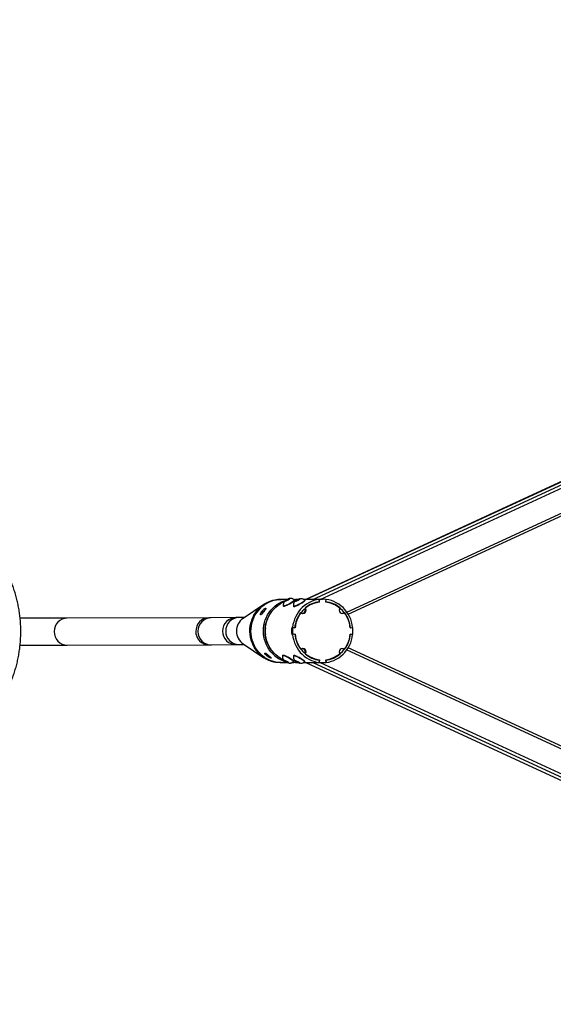
# Model space of a CAD drawing. Units: millimetres. Extents: x -23 to 1545, y 18 to 861.
# Drawn here: x 311 to 386, y 250 to 388 of the extents above; entities that cross this region are included whole.
import ezdxf

# ---------------------------------------------------------------- set-up
doc = ezdxf.new("R2010")
doc.units = ezdxf.units.MM
doc.header["$LTSCALE"] = 50
doc.header["$PDSIZE"] = -1
doc.dimstyles.new('ISO-25', dxfattribs={"dimtxt": 2.5, "dimasz": 2.5, "dimexe": 1.25, "dimexo": 0.625, "dimtad": 1, "dimtxsty": 'Standard', "dimcen": 2.5, "dimadec": 0, "dimazin": 0, "dimtfac": 1, "dimtmove": 0, "dimatfit": 3, "dimfxl": 1, "dimarcsym": 0})

# ---------------------------------------------------------------- blocks, each defined once
blk = doc.blocks.new('*D70')
at = {"color": 0, "lineweight": -2}
for p, q in [((130.41, 307.2), (130.41, 747.08)), ((1350.9, 307.5), (1350.9, 747.08)), ((146.92, 742.08), (1334.39, 742.08)), ((1334.39, 742.08), (146.92, 742.08))]:
    blk.add_line(p, q, dxfattribs=at)
at = {"color": 0}
for points in [[(146.92, 744.83), (146.92, 739.32), (130.41, 742.08)], [(1334.39, 739.32), (1334.39, 744.83), (1350.9, 742.08)]]:
    blk.add_solid(points, dxfattribs=at)
at = {"layer": 'Defpoints', "color": 0}
for p in [(1350.9, 742.08), (130.41, 302.2), (1350.9, 302.5)]:
    blk.add_point(p, dxfattribs=at)
at = {"color": 0, "insert": (740.66, 758.45), "char_height": 17.5, "attachment_point": 5}
blk.add_mtext('1220', dxfattribs=at)
blk = doc.blocks.new('*D73')
at = {"color": 0, "lineweight": -2}
for p, q in [((280.86, 354.37), (280.86, 463.93)), ((1200.95, 354.37), (1200.95, 463.93)), ((1184.44, 458.93), (297.37, 458.93)), ((297.37, 458.93), (1184.44, 458.93))]:
    blk.add_line(p, q, dxfattribs=at)
at = {"color": 0}
for points in [[(297.37, 461.68), (297.37, 456.18), (280.86, 458.93)], [(1184.44, 456.18), (1184.44, 461.68), (1200.95, 458.93)]]:
    blk.add_solid(points, dxfattribs=at)
at = {"layer": 'Defpoints', "color": 0}
for p in [(280.86, 458.93), (280.86, 349.37), (1200.95, 349.37)]:
    blk.add_point(p, dxfattribs=at)
at = {"color": 0, "insert": (740.91, 475.3), "char_height": 17.5, "attachment_point": 5}
blk.add_mtext('920', dxfattribs=at)

msp = doc.modelspace()

# ---------------------------------------------------------------- linework, layer by layer
at = {"color": 7, "linetype": 'Continuous', "lineweight": 25}
for p, q in [((455.77, 354.74), (351.7, 306.78)), ((351.7, 306.78), (455.77, 354.73)), ((352.65, 306.78), (455.77, 354.3)), ((353.72, 306.78), (455.77, 353.8)), ((357.44, 305), (455.77, 350.31)), ((357.64, 304.7), (455.77, 349.92)), ((348.22, 306.78), (348.07, 306.78)), ((349.09, 306.78), (348.22, 306.78)), ((348.54, 305.84), (348.57, 305.8)), ((348.95, 306.68), (348.77, 306.54)), ((348.77, 306.54), (348.89, 306.56)), ((348.89, 306.56), (349.19, 306.71)), ((349.25, 306.84), (348.95, 306.68)), ((348.99, 306.61), (348.95, 306.68)), ((349.19, 306.71), (349.37, 306.85)), ((349.37, 306.85), (349.25, 306.84)), ((349.28, 306.78), (349.25, 306.84)), ((349.96, 306.78), (350.1, 306.78)), ((349.97, 305.81), (350, 305.76)), ((350, 306.77), (350.24, 306.78)), ((350.1, 306.64), (350.08, 306.69)), ((350.38, 306.65), (350.2, 306.51)), ((350.2, 306.51), (350.32, 306.52)), ((350.6, 306.78), (350.24, 306.78)), ((350.32, 306.52), (350.62, 306.68)), ((350.68, 306.81), (350.38, 306.65)), ((350.42, 306.57), (350.38, 306.65)), ((350.62, 306.68), (350.8, 306.82)), ((350.8, 306.82), (350.68, 306.81)), ((350.71, 306.75), (350.68, 306.81)), ((353.92, 306.78), (351.34, 306.78)), ((351.53, 306.61), (351.5, 306.65)), ((353.45, 306.76), (353.57, 306.76)), ((353.47, 306.76), (353.59, 306.76)), ((353.47, 306.76), (353.47, 306.76)), ((353.61, 306.4), (353.57, 306.76)), ((353.62, 306.44), (353.59, 306.76)), ((353.62, 306.44), (353.6, 306.44)), ((354.04, 306.78), (353.92, 306.78)), ((354.5, 306.76), (354.47, 306.44)), ((354.48, 306.4), (354.52, 306.76)), ((354.5, 306.76), (354.52, 306.76)), ((338.05, 304.18), (318.16, 304.16)), ((341.87, 304.22), (338.4, 304.18)), ((343.05, 304.22), (342.26, 304.22)), ((345.04, 305.25), (345.03, 305.25)), ((345.63, 304.93), (345.48, 305.06)), ((345.69, 305.01), (345.54, 305.13)), ((349.82, 302.82), (349.7, 302.82)), ((349.71, 302.84), (349.83, 302.84)), ((350.01, 302.8), (349.71, 302.84)), ((349.82, 302.82), (350.13, 302.78)), ((350.17, 302.8), (349.83, 302.84)), ((357.92, 302.8), (358.26, 302.84)), ((357.96, 302.78), (358.27, 302.82)), ((357.96, 302.8), (358.15, 302.82)), ((358.15, 302.82), (358.27, 302.82)), ((349.7, 301.86), (349.82, 301.86)), ((350.01, 301.87), (349.71, 301.84)), ((349.71, 301.84), (349.83, 301.84)), ((350.13, 301.89), (349.82, 301.86)), ((350.17, 301.88), (349.83, 301.84)), ((357.92, 301.88), (358.26, 301.84)), ((358.27, 301.86), (357.96, 301.89)), ((358.15, 301.86), (357.96, 301.88)), ((358.27, 301.86), (358.15, 301.86)), ((318.16, 300.36), (338.05, 300.38)), ((338.44, 300.38), (341.91, 300.42)), ((342.26, 300.42), (343.05, 300.42)), ((346.28, 299.04), (346.16, 298.88)), ((346.36, 298.98), (346.24, 298.82)), ((348.44, 298.95), (348.42, 298.9)), ((350, 298.91), (349.97, 298.87)), ((357.44, 299.67), (455.77, 254.35)), ((455.77, 254.74), (357.64, 299.97)), ((348.09, 297.89), (348.23, 297.89)), ((348.23, 297.89), (349.14, 297.89)), ((348.73, 298.2), (348.65, 298.19)), ((348.65, 298.19), (348.87, 298.03)), ((349.03, 298.06), (348.73, 298.2)), ((348.91, 298.12), (348.87, 298.03)), ((348.87, 298.03), (349.16, 297.89)), ((349.24, 297.9), (349.03, 298.06)), ((349.19, 297.94), (349.16, 297.89)), ((349.16, 297.89), (349.24, 297.9)), ((349.7, 297.89), (349.98, 297.89)), ((349.95, 298.06), (349.97, 298.1)), ((350.29, 298.17), (350.21, 298.15)), ((350.21, 298.15), (350.42, 298)), ((350.25, 297.89), (350.61, 297.89)), ((350.58, 298.02), (350.29, 298.17)), ((350.47, 298.08), (350.42, 298)), ((350.42, 298), (350.71, 297.86)), ((350.79, 297.87), (350.58, 298.02)), ((350.74, 297.91), (350.71, 297.86)), ((350.71, 297.86), (350.79, 297.87)), ((351.33, 297.89), (353.93, 297.89)), ((351.5, 298.02), (351.53, 298.07)), ((351.7, 297.89), (455.77, 249.92)), ((351.7, 297.89), (455.77, 249.92)), ((352.65, 297.89), (455.77, 250.36)), ((353.45, 297.92), (353.57, 297.92)), ((353.59, 297.92), (353.47, 297.92)), ((353.47, 297.92), (353.47, 297.92)), ((353.61, 298.28), (353.57, 297.92)), ((353.59, 297.92), (353.62, 298.24)), ((353.62, 298.24), (353.6, 298.24)), ((353.72, 297.89), (455.77, 250.85)), ((353.93, 297.89), (354.05, 297.89)), ((354.47, 298.24), (354.5, 297.92)), ((354.48, 298.28), (354.52, 297.92)), ((354.5, 297.92), (354.52, 297.92))]:
    msp.add_line(p, q, dxfattribs=at)
at = {"color": 7, "linetype": 'Continuous', "lineweight": 25, "flags": 128}
for points in [[(345.77, 306.06), (344.32, 305.08), (342.87, 304.1)], [(348.09, 297.89), (347.96, 297.89), (347.58, 297.92), (347.21, 297.98), (346.84, 298.08), (346.48, 298.21), (346.13, 298.38), (345.8, 298.58), (345.49, 298.81), (345.2, 299.06), (344.93, 299.35), (344.69, 299.66), (344.47, 299.98), (344.29, 300.33), (344.13, 300.7), (344.01, 301.07), (343.92, 301.46), (343.86, 301.85), (343.83, 302.25), (343.84, 302.65), (343.89, 303.05), (343.97, 303.44), (344.08, 303.82), (344.22, 304.19), (344.4, 304.54), (344.6, 304.88), (344.83, 305.2), (345.09, 305.49), (345.37, 305.76), (345.68, 306), (346, 306.21), (346.34, 306.39), (346.7, 306.53), (347.06, 306.65), (347.44, 306.72), (347.81, 306.77), (348.07, 306.78)], [(348.23, 297.89), (348.11, 297.89), (347.73, 297.92), (347.36, 297.98), (346.99, 298.08), (346.63, 298.21), (346.28, 298.38), (345.95, 298.58), (345.64, 298.81), (345.35, 299.06), (345.08, 299.35), (344.84, 299.66), (344.62, 299.98), (344.43, 300.33), (344.28, 300.7), (344.15, 301.07), (344.06, 301.46), (344, 301.85), (343.98, 302.25), (343.99, 302.65), (344.04, 303.05), (344.11, 303.44), (344.23, 303.82), (344.37, 304.19), (344.54, 304.54), (344.75, 304.88), (344.98, 305.2), (345.24, 305.49), (345.52, 305.76), (345.83, 306), (346.15, 306.21), (346.49, 306.39), (346.84, 306.53), (347.21, 306.65), (347.58, 306.72), (347.96, 306.77), (348.22, 306.78)], [(344.12, 303.94), (344.36, 304.47), (344.65, 304.96), (345.01, 305.4), (345.42, 305.8), (345.87, 306.13), (346.37, 306.4), (346.89, 306.6), (347.43, 306.72), (347.74, 306.75)], [(347.33, 298.85), (347.04, 299.11), (346.78, 299.4), (346.54, 299.71), (346.33, 300.04), (346.15, 300.4), (346, 300.76), (345.88, 301.14), (345.79, 301.53), (345.74, 301.92), (345.72, 302.32), (345.74, 302.72), (345.79, 303.12), (345.87, 303.51), (345.99, 303.89), (346.14, 304.25), (346.32, 304.6), (346.53, 304.94), (346.77, 305.25), (347.03, 305.54), (347.31, 305.8), (347.62, 306.04), (347.95, 306.24), (348.29, 306.42), (348.65, 306.56), (348.82, 306.61)], [(348.55, 298.26), (348.4, 298.33), (348.06, 298.52), (347.75, 298.74), (347.45, 298.99), (347.17, 299.26), (346.92, 299.56), (346.7, 299.89), (346.5, 300.23), (346.34, 300.59), (346.2, 300.96), (346.1, 301.34), (346.03, 301.74), (346, 302.13), (346, 302.53), (346.03, 302.93), (346.1, 303.32), (346.2, 303.71), (346.34, 304.08), (346.5, 304.44), (346.7, 304.78), (346.92, 305.11), (347.17, 305.41), (347.45, 305.68), (347.75, 305.93), (348.06, 306.15), (348.4, 306.34), (348.65, 306.45)], [(350.07, 306.69), (350.08, 306.67), (350.06, 306.63), (350, 306.58), (349.92, 306.51), (349.82, 306.43), (349.69, 306.34), (349.55, 306.26), (349.4, 306.17), (349.24, 306.08), (349.09, 306.01), (348.95, 305.94), (348.82, 305.89), (348.71, 305.85), (348.62, 305.83), (348.57, 305.83), (348.54, 305.84), (348.54, 305.85)], [(350.1, 306.64), (350.1, 306.63), (350.08, 306.59), (350.03, 306.53), (349.95, 306.46), (349.84, 306.39), (349.72, 306.3), (349.57, 306.21), (349.42, 306.12), (349.27, 306.04), (349.11, 305.96), (348.97, 305.9), (348.84, 305.85), (348.73, 305.81), (348.65, 305.79), (348.59, 305.79), (348.57, 305.8)], [(348.93, 306.68), (349.03, 306.74), (349.13, 306.8), (349.23, 306.84), (349.32, 306.88), (349.38, 306.9), (349.41, 306.9), (349.42, 306.88), (349.39, 306.85), (349.34, 306.8), (349.26, 306.74), (349.16, 306.68), (349.06, 306.63), (348.96, 306.57), (348.86, 306.53), (348.79, 306.51), (348.74, 306.5), (348.72, 306.51), (348.73, 306.53), (348.77, 306.57), (348.84, 306.62), (348.93, 306.68)], [(353.57, 306.76), (353.19, 306.69), (352.82, 306.6), (352.46, 306.46), (352.12, 306.3), (351.78, 306.1), (351.47, 305.88), (351.18, 305.62), (350.91, 305.34), (350.67, 305.03), (350.45, 304.7), (350.26, 304.36), (350.1, 304), (349.98, 303.62), (349.88, 303.23), (349.83, 302.84)], [(351.5, 306.66), (351.51, 306.64), (351.49, 306.6), (351.43, 306.54), (351.35, 306.47), (351.25, 306.39), (351.12, 306.31), (350.98, 306.22), (350.83, 306.13), (350.67, 306.05), (350.52, 305.97), (350.38, 305.91), (350.25, 305.85), (350.14, 305.82), (350.05, 305.8), (350, 305.79), (349.97, 305.81), (349.97, 305.81)], [(351.53, 306.61), (351.53, 306.59), (351.51, 306.55), (351.46, 306.5), (351.38, 306.43), (351.27, 306.35), (351.15, 306.26), (351, 306.18), (350.85, 306.09), (350.7, 306), (350.54, 305.93), (350.4, 305.86), (350.27, 305.81), (350.16, 305.77), (350.08, 305.75), (350.02, 305.75), (350, 305.76)], [(350.36, 306.65), (350.46, 306.71), (350.56, 306.76), (350.66, 306.81), (350.75, 306.84), (350.81, 306.86), (350.84, 306.86), (350.85, 306.84), (350.82, 306.81), (350.77, 306.76), (350.69, 306.71), (350.59, 306.65), (350.49, 306.59), (350.39, 306.54), (350.29, 306.5), (350.22, 306.47), (350.17, 306.46), (350.15, 306.47), (350.16, 306.5), (350.2, 306.54), (350.27, 306.59), (350.36, 306.65)], [(358.26, 302.84), (358.2, 303.23), (358.11, 303.62), (357.99, 303.99), (357.83, 304.36), (357.64, 304.7), (357.42, 305.03), (357.18, 305.34), (356.91, 305.62), (356.62, 305.87), (356.3, 306.1), (355.97, 306.3), (355.63, 306.46), (355.27, 306.6), (354.9, 306.69), (354.52, 306.76)], [(348.23, 297.89), (348.05, 297.89), (347.67, 297.92), (347.3, 297.99), (346.93, 298.1), (346.57, 298.24), (346.23, 298.41), (345.9, 298.61), (345.59, 298.85), (345.3, 299.11), (345.04, 299.39), (344.8, 299.71), (344.59, 300.04), (344.41, 300.39), (344.26, 300.75), (344.14, 301.13), (344.05, 301.52), (344, 301.92), (343.98, 302.31), (344, 302.71), (344.05, 303.11), (344.13, 303.5), (344.24, 303.88), (344.39, 304.24), (344.57, 304.59), (344.78, 304.93)], [(356.77, 304.8), (356.9, 304.84), (356.98, 304.89)], [(349.83, 301.84), (349.88, 301.45), (349.98, 301.06), (350.1, 300.68), (350.26, 300.32), (350.45, 299.97), (350.67, 299.65), (350.91, 299.34), (351.18, 299.06), (351.47, 298.8), (351.78, 298.58), (352.12, 298.38), (352.46, 298.21), (352.82, 298.08), (353.19, 297.98), (353.57, 297.92)], [(354.52, 297.92), (354.9, 297.98), (355.27, 298.08), (355.63, 298.21), (355.97, 298.38), (356.3, 298.57), (356.62, 298.8), (356.91, 299.06), (357.18, 299.34), (357.42, 299.64), (357.64, 299.97), (357.83, 300.32), (357.99, 300.68), (358.11, 301.06), (358.2, 301.44), (358.26, 301.84)], [(342.88, 300.54), (344.33, 299.57), (345.78, 298.59)], [(348.42, 298.9), (348.42, 298.91), (348.45, 298.92), (348.52, 298.91), (348.61, 298.89), (348.72, 298.85), (348.85, 298.79), (349, 298.72), (349.16, 298.64), (349.31, 298.56), (349.46, 298.47), (349.6, 298.38), (349.72, 298.3), (349.82, 298.22), (349.89, 298.16), (349.94, 298.1), (349.95, 298.07), (349.95, 298.05)], [(348.44, 298.95), (348.45, 298.95), (348.48, 298.96), (348.54, 298.95), (348.63, 298.93), (348.75, 298.89), (348.88, 298.83), (349.03, 298.76), (349.18, 298.69), (349.33, 298.6), (349.48, 298.51), (349.62, 298.43), (349.75, 298.34), (349.85, 298.26), (349.92, 298.2), (349.96, 298.15), (349.98, 298.11), (349.97, 298.1)], [(349.97, 298.86), (349.97, 298.87), (350.01, 298.88), (350.07, 298.88), (350.16, 298.85), (350.28, 298.81), (350.41, 298.75), (350.56, 298.69), (350.71, 298.61), (350.86, 298.52), (351.01, 298.43), (351.15, 298.35), (351.28, 298.26), (351.37, 298.19), (351.45, 298.12), (351.49, 298.07), (351.51, 298.03), (351.5, 298.02)], [(350, 298.91), (350, 298.91), (350.03, 298.93), (350.1, 298.92), (350.19, 298.89), (350.3, 298.85), (350.43, 298.8), (350.58, 298.73), (350.73, 298.65), (350.89, 298.57), (351.04, 298.48), (351.18, 298.39), (351.3, 298.31), (351.4, 298.23), (351.47, 298.16), (351.52, 298.11), (351.53, 298.07), (351.53, 298.07)], [(356.98, 299.79), (356.9, 299.84), (356.77, 299.88)], [(348.85, 298.03), (348.76, 298.09), (348.68, 298.15), (348.62, 298.19), (348.6, 298.23), (348.6, 298.24), (348.64, 298.24), (348.7, 298.23), (348.78, 298.19), (348.88, 298.15), (348.99, 298.09), (349.09, 298.03), (349.18, 297.97), (349.24, 297.92), (349.29, 297.88), (349.3, 297.86), (349.28, 297.85), (349.23, 297.86), (349.15, 297.88), (349.06, 297.92), (348.96, 297.97), (348.85, 298.03)], [(350.11, 297.89), (349.79, 297.89), (349.73, 297.9)], [(350.24, 297.89), (349.86, 297.91), (349.79, 297.91)], [(350.41, 298), (350.31, 298.06), (350.23, 298.11), (350.18, 298.16), (350.15, 298.19), (350.15, 298.21), (350.19, 298.21), (350.25, 298.19), (350.34, 298.16), (350.44, 298.11), (350.54, 298.06), (350.64, 298), (350.73, 297.94), (350.8, 297.89), (350.84, 297.85), (350.85, 297.82), (350.83, 297.81), (350.78, 297.82), (350.71, 297.85), (350.61, 297.89), (350.51, 297.94), (350.41, 298)]]:
    msp.add_lwpolyline(points, dxfattribs=at)
at = {"color": 7, "linetype": 'Continuous', "lineweight": 25}
for centre, radius, start, end in [((348.25, 302.61), 4.17, 90.3667, 140.5796), ((354.15, 302.44), 4, 97.7869, 174.8206), ((351.26, 305.25), 0.451, 229.5039, 43.1041), ((354.06, 302.62), 3.85, 96.595, 130.0383), ((353.93, 302.72), 4.06, 90.0777, 96.7517), ((353.93, 302.72), 4.06, 90.078, 96.4813), ((354.04, 302.73), 4.06, 83.5029, 96.4824), ((354.03, 302.62), 3.85, 49.9523, 83.3896), ((353.94, 302.44), 4, 5.1811, 82.1974), ((356.83, 305.25), 0.451, 136.8998, 310.4781), ((318.2, 302.3), 1.86, 91.3496, 181.3389), ((338.09, 302.33), 1.86, 91.3495, 181.3375), ((338.42, 302.29), 1.9, 90.6301, 180.0221), ((341.89, 302.32), 1.9, 90.6244, 180.0235), ((342.3, 302.37), 1.86, 91.3506, 181.3372), ((349.09, 302.38), 4.49, 142.2013, 143.4564), ((349.03, 302.42), 4.23, 142.1741, 143.5057), ((349.29, 302.46), 4.35, 142.1821, 143.4755), ((350.28, 302.33), 4.37, 135.0078, 225.1462), ((354.33, 302.36), 4.23, 142.825, 174.2117), ((351.12, 305.25), 0.463, 279.9293, 26.9814), ((353.75, 302.36), 4.23, 5.7891, 37.1704), ((344.1, 302.32), 2.16, 124.4658, 235.6455), ((350.28, 302.33), 4.29, 173.9236, 186.2279), ((354.33, 302.34), 4.65, 173.8259, 186.1741), ((354.33, 302.34), 4.65, 174.0772, 185.9228), ((354.45, 302.34), 4.65, 174.0772, 185.9228), ((353.64, 302.34), 4.65, 354.0772, 5.9228), ((318.2, 302.21), 1.86, 178.6613, 268.797), ((338.09, 302.24), 1.86, 178.6627, 268.7979), ((338.42, 302.28), 1.9, 179.9778, 270.5877), ((341.89, 302.32), 1.9, 179.9765, 270.589), ((342.3, 302.28), 1.86, 178.663, 268.7961), ((354.34, 302.32), 4.23, 185.7891, 217.1704), ((354.15, 302.24), 4, 185.1809, 262.1976), ((353.94, 302.24), 4, 277.7869, 354.8206), ((353.76, 302.32), 4.23, 322.8249, 354.2117), ((348.12, 302.12), 4.23, 201.9277, 269.4094), ((348.88, 302.08), 4.2, 229.6189, 230.9474), ((349.31, 302.22), 4.38, 229.6472, 230.9194), ((350.01, 302.06), 4.18, 230.1867, 253.3927), ((351.26, 299.42), 0.451, 316.8998, 130.4781), ((351.12, 299.42), 0.463, 333.0537, 80.2215), ((354.06, 302.06), 3.85, 229.9523, 263.3896), ((354.03, 302.06), 3.85, 276.5949, 310.0383), ((356.83, 299.42), 0.451, 49.5039, 223.1041), ((353.93, 301.95), 4.06, 263.2331, 270.0769), ((353.93, 301.95), 4.06, 263.5034, 270.0765), ((354.05, 301.95), 4.06, 263.5029, 276.4824)]:
    msp.add_arc(centre, radius, start, end, dxfattribs=at)
for points, knots in [([(300.97, 285.61), (301.14, 285.68), (301.53, 285.85), (302.12, 286.15), (302.76, 286.5), (303.38, 286.87), (303.99, 287.28), (304.58, 287.71), (305.16, 288.17), (305.71, 288.65), (306.25, 289.16), (306.76, 289.68), (307.25, 290.24), (307.73, 290.81), (308.17, 291.4), (308.59, 292.01), (308.99, 292.64), (309.37, 293.29), (309.71, 293.95), (310.03, 294.62), (310.32, 295.31), (310.59, 296.02), (310.82, 296.73), (311.03, 297.45), (311.21, 298.18), (311.36, 298.92), (311.47, 299.67), (311.56, 300.41), (311.62, 301.17), (311.65, 301.92), (311.65, 302.67), (311.62, 303.43), (311.56, 304.18), (311.46, 304.93), (311.34, 305.67), (311.19, 306.41), (311.01, 307.14), (310.8, 307.86), (310.56, 308.57), (310.29, 309.27), (310, 309.96), (309.67, 310.64), (309.33, 311.3), (308.95, 311.94), (308.55, 312.57), (308.12, 313.18), (307.67, 313.77), (307.2, 314.34), (306.71, 314.89), (306.19, 315.42), (305.65, 315.92), (305.1, 316.4), (304.52, 316.85), (303.93, 317.28), (303.32, 317.68), (302.69, 318.06), (302.05, 318.41), (301.45, 318.7), (301.06, 318.87), (300.9, 318.94)], [0, 0, 0, 0, 0.013321, 0.031009, 0.048698, 0.066388, 0.084079, 0.10177, 0.119462, 0.137156, 0.15485, 0.172545, 0.19024, 0.207937, 0.225634, 0.243332, 0.261031, 0.27873, 0.29643, 0.314131, 0.331832, 0.349534, 0.367236, 0.384939, 0.402642, 0.420346, 0.43805, 0.455754, 0.473458, 0.491163, 0.508867, 0.526572, 0.544277, 0.561981, 0.579686, 0.59739, 0.615094, 0.632799, 0.650502, 0.668206, 0.685909, 0.703611, 0.721314, 0.739015, 0.756716, 0.774417, 0.792116, 0.809815, 0.827514, 0.845211, 0.862908, 0.880603, 0.898299, 0.915993, 0.933687, 0.951379, 0.969071, 0.986761, 1, 1, 1, 1]), ([(348.75, 306.55), (348.73, 306.53), (348.68, 306.49), (348.62, 306.39), (348.56, 306.28), (348.53, 306.15), (348.52, 306.02), (348.52, 305.92), (348.54, 305.86), (348.54, 305.85)], [0, 0, 0, 0, 0.113252, 0.281038, 0.436773, 0.602228, 0.777982, 0.959562, 1, 1, 1, 1]), ([(350.07, 306.7), (350.04, 306.72), (349.98, 306.78), (349.87, 306.84), (349.75, 306.89), (349.64, 306.91), (349.54, 306.92), (349.44, 306.91), (349.38, 306.9), (349.36, 306.89)], [0, 0, 0, 0, 0.1602151, 0.3257888, 0.4810307, 0.6266616, 0.7631654, 0.8913135, 1, 1, 1, 1]), ([(350.18, 306.52), (350.16, 306.5), (350.11, 306.45), (350.05, 306.36), (349.99, 306.24), (349.96, 306.12), (349.95, 305.98), (349.95, 305.88), (349.97, 305.83), (349.97, 305.82)], [0, 0, 0, 0, 0.11323, 0.28102, 0.43677, 0.60222, 0.777978, 0.959562, 1, 1, 1, 1]), ([(351.5, 306.66), (351.47, 306.69), (351.41, 306.75), (351.3, 306.81), (351.18, 306.85), (351.07, 306.87), (350.97, 306.88), (350.87, 306.87), (350.81, 306.86), (350.79, 306.86)], [0, 0, 0, 0, 0.16021, 0.325778, 0.481016, 0.626641, 0.763142, 0.891284, 1, 1, 1, 1]), ([(318.16, 304.16), (318.13, 304.16), (318.06, 304.16), (317.91, 304.16), (317.7, 304.16), (317.47, 304.16), (317.21, 304.16), (316.93, 304.16), (316.62, 304.16), (316.28, 304.16), (315.92, 304.16), (315.55, 304.16), (315.15, 304.16), (314.73, 304.16), (314.3, 304.16), (313.86, 304.16), (313.4, 304.16), (312.93, 304.16), (312.45, 304.16), (311.99, 304.16), (311.69, 304.16), (311.55, 304.16)], [0, 0, 0, 0, 0.0286187, 0.0828447, 0.1371398, 0.191485, 0.2458577, 0.3002485, 0.354645, 0.4090528, 0.4634599, 0.517873, 0.5722882, 0.6267079, 0.6811233, 0.7355466, 0.789967, 0.8443837, 0.8988054, 0.9532298, 1, 1, 1, 1]), ([(338.4, 304.18), (338.4, 304.18), (338.4, 304.18), (338.37, 304.18), (338.32, 304.18), (338.23, 304.18), (338.13, 304.18), (338.06, 304.18), (338.05, 304.18)], [0, 0, 0, 0, 0.101178, 0.246473, 0.453395, 0.681954, 0.917726, 1, 1, 1, 1]), ([(342.26, 304.22), (342.23, 304.22), (342.16, 304.22), (342.05, 304.22), (341.96, 304.22), (341.9, 304.22), (341.88, 304.22), (341.87, 304.22)], [0, 0, 0, 0, 0.122878, 0.357326, 0.592405, 0.829635, 1, 1, 1, 1]), ([(344.78, 304.93), (344.79, 304.93), (344.8, 304.93), (344.84, 304.96), (344.89, 305), (344.93, 305.06), (344.98, 305.11), (345.01, 305.17), (345.04, 305.21), (345.04, 305.24), (345.04, 305.25), (345.03, 305.25), (345.03, 305.25)], [0, 0, 0, 0, 0.107284, 0.214586, 0.321932, 0.429364, 0.536693, 0.643939, 0.751223, 0.858611, 0.966007, 1, 1, 1, 1]), ([(345.79, 305.06), (345.76, 305.01), (345.69, 304.92), (345.58, 304.79), (345.48, 304.68), (345.39, 304.62), (345.33, 304.62), (345.31, 304.66), (345.32, 304.75), (345.36, 304.87), (345.43, 304.98), (345.47, 305.04), (345.48, 305.06)], [0, 0, 0, 0, 0.106928, 0.21384, 0.321259, 0.428941, 0.535973, 0.642375, 0.749084, 0.856589, 0.964226, 1, 1, 1, 1]), ([(345.51, 304.72), (345.51, 304.73), (345.53, 304.78), (345.58, 304.85), (345.62, 304.92), (345.63, 304.93)], [0, 0, 0, 0, 0.124918, 0.780765, 1, 1, 1, 1]), ([(345.54, 305.13), (345.58, 305.18), (345.66, 305.27), (345.78, 305.39), (345.9, 305.47), (346, 305.52), (346.06, 305.53), (346.08, 305.49), (346.05, 305.42), (345.98, 305.31), (345.91, 305.21), (345.87, 305.15), (345.85, 305.13)], [0, 0, 0, 0, 0.106933, 0.213843, 0.321264, 0.428938, 0.535964, 0.642368, 0.749083, 0.856587, 0.964224, 1, 1, 1, 1]), ([(345.69, 305.01), (345.73, 305.05), (345.81, 305.14), (345.9, 305.23), (345.95, 305.26), (345.95, 305.27)], [0, 0, 0, 0, 0.462396, 0.924686, 1, 1, 1, 1]), ([(311.55, 300.36), (311.64, 300.36), (311.89, 300.36), (312.3, 300.36), (312.78, 300.36), (313.25, 300.36), (313.71, 300.36), (314.16, 300.36), (314.6, 300.36), (315.02, 300.36), (315.42, 300.36), (315.81, 300.36), (316.17, 300.36), (316.51, 300.36), (316.83, 300.36), (317.13, 300.36), (317.4, 300.36), (317.64, 300.36), (317.85, 300.36), (318.03, 300.36), (318.12, 300.36), (318.16, 300.36)], [0, 0, 0, 0, 0.0295178, 0.0839283, 0.1383393, 0.1927545, 0.2471636, 0.3015778, 0.3559877, 0.4104027, 0.464817, 0.5192306, 0.5736502, 0.6280673, 0.6824884, 0.7369175, 0.7913471, 0.8457868, 0.9002391, 0.9547096, 1, 1, 1, 1]), ([(338.05, 300.38), (338.08, 300.38), (338.15, 300.38), (338.26, 300.38), (338.35, 300.38), (338.41, 300.38), (338.43, 300.38), (338.44, 300.38)], [0, 0, 0, 0, 0.122877, 0.357328, 0.592401, 0.829635, 1, 1, 1, 1]), ([(341.91, 300.42), (341.91, 300.42), (341.91, 300.42), (341.94, 300.42), (341.99, 300.42), (342.08, 300.42), (342.18, 300.42), (342.25, 300.42), (342.26, 300.42)], [0, 0, 0, 0, 0.101176, 0.246475, 0.453397, 0.681952, 0.917724, 1, 1, 1, 1]), ([(346.16, 298.88), (346.12, 298.92), (346.04, 298.99), (345.95, 299.1), (345.91, 299.18), (345.91, 299.23), (345.96, 299.24), (346.04, 299.21), (346.16, 299.13), (346.29, 299.03), (346.4, 298.94), (346.46, 298.89), (346.47, 298.88)], [0, 0, 0, 0, 0.106932, 0.213842, 0.321265, 0.428938, 0.535969, 0.64237, 0.749085, 0.856591, 0.964226, 1, 1, 1, 1]), ([(346.55, 298.82), (346.59, 298.78), (346.68, 298.71), (346.78, 298.62), (346.83, 298.56), (346.84, 298.52), (346.8, 298.52), (346.7, 298.54), (346.58, 298.6), (346.43, 298.68), (346.31, 298.76), (346.25, 298.81), (346.24, 298.82)], [0, 0, 0, 0, 0.106937, 0.213842, 0.321266, 0.428939, 0.535967, 0.642368, 0.749085, 0.856595, 0.964229, 1, 1, 1, 1]), ([(346.41, 298.94), (346.41, 298.94), (346.39, 298.95), (346.37, 298.96), (346.36, 298.98)], [0, 0, 0, 0, 0.075729, 1, 1, 1, 1]), ([(348.42, 298.89), (348.41, 298.88), (348.4, 298.82), (348.39, 298.72), (348.4, 298.59), (348.44, 298.48), (348.48, 298.38), (348.54, 298.29), (348.59, 298.23), (348.62, 298.2), (348.63, 298.19)], [0, 0, 0, 0, 0.058528, 0.230925, 0.392298, 0.543693, 0.685693, 0.818802, 0.944259, 1, 1, 1, 1]), ([(349.97, 298.86), (349.97, 298.84), (349.95, 298.79), (349.95, 298.68), (349.96, 298.56), (349.99, 298.44), (350.03, 298.34), (350.09, 298.26), (350.14, 298.19), (350.17, 298.16), (350.18, 298.15)], [0, 0, 0, 0, 0.0585282, 0.2309275, 0.3923042, 0.5437005, 0.6856902, 0.8188006, 0.9442582, 1, 1, 1, 1]), ([(349.23, 297.86), (349.24, 297.85), (349.29, 297.84), (349.39, 297.83), (349.51, 297.83), (349.64, 297.86), (349.76, 297.91), (349.86, 297.97), (349.92, 298.03), (349.94, 298.05)], [0, 0, 0, 0, 0.0382643, 0.2053114, 0.3674559, 0.5242218, 0.6950992, 0.8735306, 1, 1, 1, 1]), ([(350.79, 297.82), (350.8, 297.82), (350.84, 297.8), (350.94, 297.79), (351.06, 297.8), (351.19, 297.82), (351.31, 297.87), (351.42, 297.94), (351.47, 297.99), (351.5, 298.02)], [0, 0, 0, 0, 0.03826, 0.205307, 0.367454, 0.52422, 0.695098, 0.87353, 1, 1, 1, 1])]:
    msp.add_open_spline(points, degree=3, knots=knots, dxfattribs=at)

# ---------------------------------------------------------------- dimensions: what is measured, and where the dimension line sits
for base, p1, p2, picture, middle in [((1350.9, 742.08), (130.41, 302.2), (1350.9, 302.5), '*D70', (740.66, 758.45)), ((280.86, 458.93), (1200.95, 349.37), (280.86, 349.37), '*D73', (740.91, 475.3))]:
    dim = msp.add_linear_dim(base=base, p1=p1, p2=p2, dimstyle='ISO-25', override={"dimtxt": 17.5, "dimasz": 16.51, "dimexe": 5, "dimexo": 5, "dimgap": 7.62, "dimtih": 1, "dimtoh": 1, "dimdec": 0, "dimlfac": 1, "dimzin": 1, "dimadec": 2, "dimtdec": 0, "dimtzin": 1})
    dim.commit()
    dim.dimension.update_dxf_attribs({"geometry": picture, "text_midpoint": middle})

doc.saveas('drawing.dxf')
